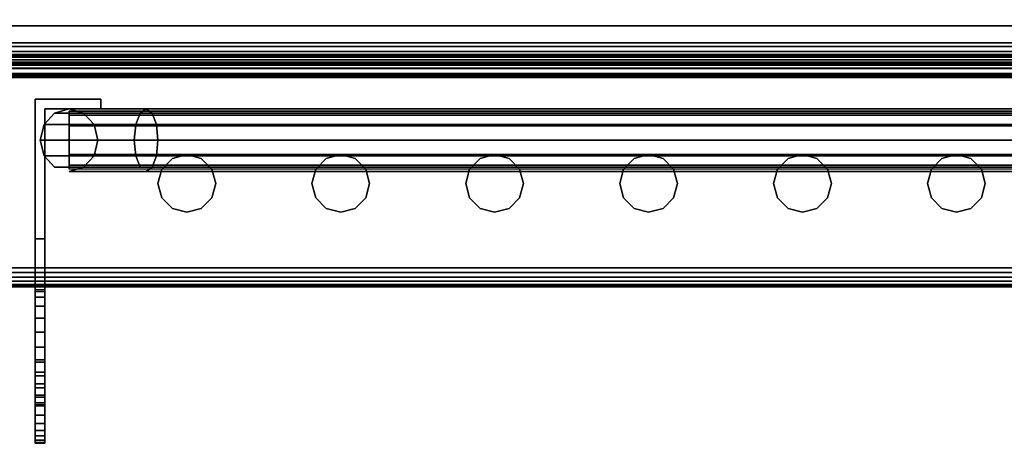
# Model space of a CAD drawing. Units: inches. Extents: x -0.2 to 48, y -31 to 0.
# Drawn here: x 24 to 30.4, y -31 to -28.3 of the extents above; entities that cross this region are included whole.
import ezdxf

# ---------------------------------------------------------------- set-up
doc = ezdxf.new("R2010")
doc.units = ezdxf.units.IN
doc.header["$MEASUREMENT"] = 0
for name, color, linetype in [('A-FURN-3-STORAGE-LOWER-STEEL-DOOR-GRILL', 254, 'Continuous'), ('A-FURN-3-STORAGE-LOWER-STEEL-HASP-LOCK', 254, 'Continuous'), ('A-FURN-3-STORAGE-LOWER-WOOD-SHELF-ABS-WRAP', 250, 'Continuous'), ('A-FURN-3-STORAGE-LOWER-WOOD-SHELF-CORE-SURFACE-HORIZONTAL', 255, 'Continuous'), ('A-FURN-3-STORAGE-LOWER-WOOD-TOP-EDGE-HORIZONTAL', 255, 'Continuous'), ('A-FURN-3-STORAGE-LOWER-WOOD-TOP-SURFACE-HORIZONTAL', 255, 'Continuous')]:
    doc.layers.add(name, color=color, linetype=linetype)

msp = doc.modelspace()

# ---------------------------------------------------------------- linework, layer by layer
at = {"layer": 'A-FURN-3-STORAGE-LOWER-STEEL-DOOR-GRILL'}
for points, invisible_edges in [([(25.0853, -29.1404, 3.7187), (25.179, -29.1655, 3.7187), (24.8978, -29.3279, 3.7187), (24.9229, -29.2342, 3.7187)], 10), ([(25.179, -29.1655, 3.7187), (25.2477, -29.2342, 3.7187), (24.9229, -29.4217, 3.7187), (24.8978, -29.3279, 3.7187)], 10), ([(24.9915, -29.1655, 3.7187), (25.0853, -29.1404, 3.7187), (24.9229, -29.2342, 3.7187), (24.9915, -29.1655, 3.7187)], 2), ([(24.9915, -29.1655, 82.7187), (24.9229, -29.2342, 82.7187), (25.2477, -29.4217, 82.7187), (25.2728, -29.3279, 82.7187)], 10), ([(25.0853, -29.1404, 82.7187), (24.9915, -29.1655, 82.7187), (25.2728, -29.3279, 82.7187), (25.2477, -29.2342, 82.7187)], 10), ([(25.179, -29.1655, 82.7187), (25.0853, -29.1404, 82.7187), (25.2477, -29.2342, 82.7187), (25.179, -29.1655, 82.7187)], 2), ([(26.0853, -29.1404, 3.7187), (26.179, -29.1655, 3.7187), (25.8978, -29.3279, 3.7187), (25.9229, -29.2342, 3.7187)], 10), ([(26.179, -29.1655, 3.7187), (26.2477, -29.2342, 3.7187), (25.9229, -29.4217, 3.7187), (25.8978, -29.3279, 3.7187)], 10), ([(25.9915, -29.1655, 3.7187), (26.0853, -29.1404, 3.7187), (25.9229, -29.2342, 3.7187), (25.9915, -29.1655, 3.7187)], 2), ([(25.9915, -29.1655, 82.7187), (25.9229, -29.2342, 82.7187), (26.2477, -29.4217, 82.7187), (26.2728, -29.3279, 82.7187)], 10), ([(26.0853, -29.1404, 82.7187), (25.9915, -29.1655, 82.7187), (26.2728, -29.3279, 82.7187), (26.2477, -29.2342, 82.7187)], 10), ([(26.179, -29.1655, 82.7187), (26.0853, -29.1404, 82.7187), (26.2477, -29.2342, 82.7187), (26.179, -29.1655, 82.7187)], 2), ([(27.0853, -29.1404, 3.7187), (27.179, -29.1655, 3.7187), (26.8978, -29.3279, 3.7187), (26.9229, -29.2342, 3.7187)], 10), ([(27.179, -29.1655, 3.7187), (27.2477, -29.2342, 3.7187), (26.9229, -29.4217, 3.7187), (26.8978, -29.3279, 3.7187)], 10), ([(26.9915, -29.1655, 3.7187), (27.0853, -29.1404, 3.7187), (26.9229, -29.2342, 3.7187), (26.9915, -29.1655, 3.7187)], 2), ([(26.9915, -29.1655, 82.7187), (26.9229, -29.2342, 82.7187), (27.2477, -29.4217, 82.7187), (27.2728, -29.3279, 82.7187)], 10), ([(27.0853, -29.1404, 82.7187), (26.9915, -29.1655, 82.7187), (27.2728, -29.3279, 82.7187), (27.2477, -29.2342, 82.7187)], 10), ([(27.179, -29.1655, 82.7187), (27.0853, -29.1404, 82.7187), (27.2477, -29.2342, 82.7187), (27.179, -29.1655, 82.7187)], 2), ([(28.0853, -29.1404, 3.7187), (28.179, -29.1655, 3.7187), (27.8978, -29.3279, 3.7187), (27.9229, -29.2342, 3.7187)], 10), ([(28.179, -29.1655, 3.7187), (28.2477, -29.2342, 3.7187), (27.9229, -29.4217, 3.7187), (27.8978, -29.3279, 3.7187)], 10), ([(27.9915, -29.1655, 3.7187), (28.0853, -29.1404, 3.7187), (27.9229, -29.2342, 3.7187), (27.9915, -29.1655, 3.7187)], 2), ([(27.9915, -29.1655, 82.7187), (27.9229, -29.2342, 82.7187), (28.2477, -29.4217, 82.7187), (28.2728, -29.3279, 82.7187)], 10), ([(28.0853, -29.1404, 82.7187), (27.9915, -29.1655, 82.7187), (28.2728, -29.3279, 82.7187), (28.2477, -29.2342, 82.7187)], 10), ([(28.179, -29.1655, 82.7187), (28.0853, -29.1404, 82.7187), (28.2477, -29.2342, 82.7187), (28.179, -29.1655, 82.7187)], 2), ([(29.0853, -29.1404, 3.7187), (29.179, -29.1655, 3.7187), (28.8978, -29.3279, 3.7187), (28.9229, -29.2342, 3.7187)], 10), ([(29.179, -29.1655, 3.7187), (29.2477, -29.2342, 3.7187), (28.9229, -29.4217, 3.7187), (28.8978, -29.3279, 3.7187)], 10), ([(28.9915, -29.1655, 3.7187), (29.0853, -29.1404, 3.7187), (28.9229, -29.2342, 3.7187), (28.9915, -29.1655, 3.7187)], 2), ([(28.9915, -29.1655, 82.7187), (28.9229, -29.2342, 82.7187), (29.2477, -29.4217, 82.7187), (29.2728, -29.3279, 82.7187)], 10), ([(29.0853, -29.1404, 82.7187), (28.9915, -29.1655, 82.7187), (29.2728, -29.3279, 82.7187), (29.2477, -29.2342, 82.7187)], 10), ([(29.179, -29.1655, 82.7187), (29.0853, -29.1404, 82.7187), (29.2477, -29.2342, 82.7187), (29.179, -29.1655, 82.7187)], 2), ([(30.0853, -29.1404, 3.7187), (30.179, -29.1655, 3.7187), (29.8978, -29.3279, 3.7187), (29.9229, -29.2342, 3.7187)], 10), ([(30.179, -29.1655, 3.7187), (30.2477, -29.2342, 3.7187), (29.9229, -29.4217, 3.7187), (29.8978, -29.3279, 3.7187)], 10), ([(29.9915, -29.1655, 3.7187), (30.0853, -29.1404, 3.7187), (29.9229, -29.2342, 3.7187), (29.9915, -29.1655, 3.7187)], 2), ([(29.9915, -29.1655, 82.7187), (29.9229, -29.2342, 82.7187), (30.2477, -29.4217, 82.7187), (30.2728, -29.3279, 82.7187)], 10), ([(30.0853, -29.1404, 82.7187), (29.9915, -29.1655, 82.7187), (30.2728, -29.3279, 82.7187), (30.2477, -29.2342, 82.7187)], 10), ([(30.179, -29.1655, 82.7187), (30.0853, -29.1404, 82.7187), (30.2477, -29.2342, 82.7187), (30.179, -29.1655, 82.7187)], 2), ([(24.9229, -29.2342, 82.7187), (24.8978, -29.3279, 82.7187), (25.179, -29.4903, 82.7187), (25.2477, -29.4217, 82.7187)], 10), ([(25.2477, -29.2342, 3.7187), (25.2728, -29.3279, 3.7187), (24.9915, -29.4903, 3.7187), (24.9229, -29.4217, 3.7187)], 10), ([(25.9229, -29.2342, 82.7187), (25.8978, -29.3279, 82.7187), (26.179, -29.4903, 82.7187), (26.2477, -29.4217, 82.7187)], 10), ([(26.2477, -29.2342, 3.7187), (26.2728, -29.3279, 3.7187), (25.9915, -29.4903, 3.7187), (25.9229, -29.4217, 3.7187)], 10), ([(26.9229, -29.2342, 82.7187), (26.8978, -29.3279, 82.7187), (27.179, -29.4903, 82.7187), (27.2477, -29.4217, 82.7187)], 10), ([(27.2477, -29.2342, 3.7187), (27.2728, -29.3279, 3.7187), (26.9915, -29.4903, 3.7187), (26.9229, -29.4217, 3.7187)], 10), ([(27.9229, -29.2342, 82.7187), (27.8978, -29.3279, 82.7187), (28.179, -29.4903, 82.7187), (28.2477, -29.4217, 82.7187)], 10), ([(28.2477, -29.2342, 3.7187), (28.2728, -29.3279, 3.7187), (27.9915, -29.4903, 3.7187), (27.9229, -29.4217, 3.7187)], 10), ([(28.9229, -29.2342, 82.7187), (28.8978, -29.3279, 82.7187), (29.179, -29.4903, 82.7187), (29.2477, -29.4217, 82.7187)], 10), ([(29.2477, -29.2342, 3.7187), (29.2728, -29.3279, 3.7187), (28.9915, -29.4903, 3.7187), (28.9229, -29.4217, 3.7187)], 10), ([(29.9229, -29.2342, 82.7187), (29.8978, -29.3279, 82.7187), (30.179, -29.4903, 82.7187), (30.2477, -29.4217, 82.7187)], 10), ([(30.2477, -29.2342, 3.7187), (30.2728, -29.3279, 3.7187), (29.9915, -29.4903, 3.7187), (29.9229, -29.4217, 3.7187)], 10), ([(24.8978, -29.3279, 82.7187), (24.9229, -29.4217, 82.7187), (25.0853, -29.5154, 82.7187), (25.179, -29.4903, 82.7187)], 10), ([(25.2728, -29.3279, 3.7187), (25.2477, -29.4217, 3.7187), (25.0853, -29.5154, 3.7187), (24.9915, -29.4903, 3.7187)], 10), ([(25.8978, -29.3279, 82.7187), (25.9229, -29.4217, 82.7187), (26.0853, -29.5154, 82.7187), (26.179, -29.4903, 82.7187)], 10), ([(26.2728, -29.3279, 3.7187), (26.2477, -29.4217, 3.7187), (26.0853, -29.5154, 3.7187), (25.9915, -29.4903, 3.7187)], 10), ([(26.8978, -29.3279, 82.7187), (26.9229, -29.4217, 82.7187), (27.0853, -29.5154, 82.7187), (27.179, -29.4903, 82.7187)], 10), ([(27.2728, -29.3279, 3.7187), (27.2477, -29.4217, 3.7187), (27.0853, -29.5154, 3.7187), (26.9915, -29.4903, 3.7187)], 10), ([(27.8978, -29.3279, 82.7187), (27.9229, -29.4217, 82.7187), (28.0853, -29.5154, 82.7187), (28.179, -29.4903, 82.7187)], 10), ([(28.2728, -29.3279, 3.7187), (28.2477, -29.4217, 3.7187), (28.0853, -29.5154, 3.7187), (27.9915, -29.4903, 3.7187)], 10), ([(28.8978, -29.3279, 82.7187), (28.9229, -29.4217, 82.7187), (29.0853, -29.5154, 82.7187), (29.179, -29.4903, 82.7187)], 10), ([(29.2728, -29.3279, 3.7187), (29.2477, -29.4217, 3.7187), (29.0853, -29.5154, 3.7187), (28.9915, -29.4903, 3.7187)], 10), ([(29.8978, -29.3279, 82.7187), (29.9229, -29.4217, 82.7187), (30.0853, -29.5154, 82.7187), (30.179, -29.4903, 82.7187)], 10), ([(30.2728, -29.3279, 3.7187), (30.2477, -29.4217, 3.7187), (30.0853, -29.5154, 3.7187), (29.9915, -29.4903, 3.7187)], 10), ([(24.9229, -29.4217, 82.7187), (24.9915, -29.4903, 82.7187), (25.0853, -29.5154, 82.7187), (24.9229, -29.4217, 82.7187)], 4), ([(25.2477, -29.4217, 3.7187), (25.179, -29.4903, 3.7187), (25.0853, -29.5154, 3.7187), (25.2477, -29.4217, 3.7187)], 4), ([(25.9229, -29.4217, 82.7187), (25.9915, -29.4903, 82.7187), (26.0853, -29.5154, 82.7187), (25.9229, -29.4217, 82.7187)], 4), ([(26.2477, -29.4217, 3.7187), (26.179, -29.4903, 3.7187), (26.0853, -29.5154, 3.7187), (26.2477, -29.4217, 3.7187)], 4), ([(26.9229, -29.4217, 82.7187), (26.9915, -29.4903, 82.7187), (27.0853, -29.5154, 82.7187), (26.9229, -29.4217, 82.7187)], 4), ([(27.2477, -29.4217, 3.7187), (27.179, -29.4903, 3.7187), (27.0853, -29.5154, 3.7187), (27.2477, -29.4217, 3.7187)], 4), ([(27.9229, -29.4217, 82.7187), (27.9915, -29.4903, 82.7187), (28.0853, -29.5154, 82.7187), (27.9229, -29.4217, 82.7187)], 4), ([(28.2477, -29.4217, 3.7187), (28.179, -29.4903, 3.7187), (28.0853, -29.5154, 3.7187), (28.2477, -29.4217, 3.7187)], 4), ([(28.9229, -29.4217, 82.7187), (28.9915, -29.4903, 82.7187), (29.0853, -29.5154, 82.7187), (28.9229, -29.4217, 82.7187)], 4), ([(29.2477, -29.4217, 3.7187), (29.179, -29.4903, 3.7187), (29.0853, -29.5154, 3.7187), (29.2477, -29.4217, 3.7187)], 4), ([(29.9229, -29.4217, 82.7187), (29.9915, -29.4903, 82.7187), (30.0853, -29.5154, 82.7187), (29.9229, -29.4217, 82.7187)], 4), ([(30.2477, -29.4217, 3.7187), (30.179, -29.4903, 3.7187), (30.0853, -29.5154, 3.7187), (30.2477, -29.4217, 3.7187)], 4)]:
    msp.add_3dface(points, dxfattribs=dict(at, invisible_edges=invisible_edges))
at = {"layer": 'A-FURN-3-STORAGE-LOWER-STEEL-HASP-LOCK'}
for points in [[(24.0996, -28.7813, 44.5561), (24.5265, -28.7813, 44.5561), (24.5265, -28.7813, 41.8061), (24.0996, -28.7813, 41.8061)], [(24.5265, -28.8438, 41.8061), (24.5265, -28.7813, 41.8061), (24.5265, -28.7813, 44.5561), (24.5265, -28.8438, 44.5561)], [(24.1621, -28.8438, 41.8061), (24.5265, -28.8438, 41.8061), (24.5265, -28.8438, 44.5561), (24.1621, -28.8438, 44.5561)], [(24.1621, -29.6879, 42.5561), (24.0996, -29.6879, 42.5561), (24.0996, -29.6879, 41.8061), (24.1621, -29.6879, 41.8061)], [(24.1621, -30.3911, 42.5561), (24.0996, -30.3911, 42.5561), (24.0996, -29.6879, 42.5561), (24.1621, -29.6879, 42.5561)], [(24.0996, -30.3911, 43.8061), (24.1621, -30.3911, 43.8061), (24.1621, -29.6879, 43.8061), (24.0996, -29.6879, 43.8061)], [(24.0996, -29.6879, 43.8061), (24.1621, -29.6879, 43.8061), (24.1621, -29.6879, 44.5561), (24.0996, -29.6879, 44.5561)]]:
    msp.add_3dface(points, dxfattribs=at)
for points, invisible_edges in [([(24.5265, -28.7813, 41.8061), (24.5265, -28.8438, 41.8061), (24.1621, -28.8438, 41.8061), (24.0996, -28.7813, 41.8061)], 4), ([(24.1621, -29.6879, 41.8061), (24.0996, -29.6879, 41.8061), (24.0996, -28.7813, 41.8061), (24.1621, -28.8438, 41.8061)], 4), ([(24.1621, -28.8438, 44.5561), (24.5265, -28.8438, 44.5561), (24.5265, -28.7813, 44.5561), (24.0996, -28.7813, 44.5561)], 8), ([(24.0996, -29.6879, 44.5561), (24.1621, -29.6879, 44.5561), (24.1621, -28.8438, 44.5561), (24.0996, -28.7813, 44.5561)], 4), ([(24.0996, -29.6879, 44.5561), (24.0996, -28.7813, 44.5561), (24.0996, -28.7813, 41.8061), (24.0996, -29.6879, 42.5561)], 12), ([(24.0996, -28.7813, 41.8061), (24.0996, -29.6879, 41.8061), (24.0996, -29.6879, 42.5561), (24.0996, -28.7813, 41.8061)], 4), ([(24.1621, -29.6879, 41.8061), (24.1621, -28.8438, 41.8061), (24.1621, -28.8438, 44.5561), (24.1621, -29.6879, 43.8061)], 12), ([(24.1621, -28.8438, 44.5561), (24.1621, -29.6879, 44.5561), (24.1621, -29.6879, 43.8061), (24.1621, -28.8438, 44.5561)], 4), ([(24.0996, -29.6879, 42.5561), (24.0996, -30.0161, 43.1811), (24.0996, -29.6879, 43.8061), (24.0996, -29.6879, 42.5561)], 7), ([(24.0996, -30.3911, 42.5561), (24.0996, -30.294, 42.8189), (24.0996, -30.2036, 42.8564), (24.0996, -29.6879, 42.5561)], 5), ([(24.0996, -30.2036, 43.5059), (24.0996, -30.294, 43.5434), (24.0996, -30.3911, 43.8061), (24.0996, -29.6879, 43.8061)], 10), ([(24.0996, -29.6879, 42.5561), (24.0996, -30.0663, 42.9936), (24.0996, -30.0288, 43.0841), (24.0996, -30.0161, 43.1811)], 9), ([(24.0996, -29.6879, 42.5561), (24.0996, -30.2036, 42.8564), (24.0996, -30.1259, 42.916), (24.0996, -30.0663, 42.9936)], 9), ([(24.0996, -30.0288, 43.2782), (24.0996, -30.0663, 43.3686), (24.0996, -29.6879, 43.8061), (24.0996, -30.0161, 43.1811)], 6), ([(24.0996, -29.6879, 43.8061), (24.0996, -30.0663, 43.3686), (24.0996, -30.1259, 43.4463), (24.0996, -30.2036, 43.5059)], 9), ([(24.1621, -29.6879, 43.8061), (24.1621, -30.0161, 43.1811), (24.1621, -29.6879, 42.5561), (24.1621, -29.6879, 43.8061)], 7), ([(24.1621, -30.3911, 43.8061), (24.1621, -30.294, 43.5434), (24.1621, -30.2036, 43.5059), (24.1621, -29.6879, 43.8061)], 5), ([(24.1621, -30.2036, 42.8564), (24.1621, -30.294, 42.8189), (24.1621, -30.3911, 42.5561), (24.1621, -29.6879, 42.5561)], 10), ([(24.1621, -29.6879, 43.8061), (24.1621, -30.0663, 43.3686), (24.1621, -30.0288, 43.2782), (24.1621, -30.0161, 43.1811)], 9), ([(24.1621, -29.6879, 43.8061), (24.1621, -30.2036, 43.5059), (24.1621, -30.1259, 43.4463), (24.1621, -30.0663, 43.3686)], 9), ([(24.1621, -30.0288, 43.0841), (24.1621, -30.0663, 42.9936), (24.1621, -29.6879, 42.5561), (24.1621, -30.0161, 43.1811)], 6), ([(24.1621, -29.6879, 42.5561), (24.1621, -30.0663, 42.9936), (24.1621, -30.1259, 42.916), (24.1621, -30.2036, 42.8564)], 9), ([(24.0996, -30.8329, 43.623), (24.0996, -30.7714, 43.6769), (24.0996, -30.294, 43.5434), (24.0996, -30.3911, 43.5561)], 10), ([(24.0996, -30.294, 42.8189), (24.0996, -30.7714, 42.6854), (24.0996, -30.8329, 42.7393), (24.0996, -30.3911, 42.8061)], 5), ([(24.0996, -30.6302, 42.6038), (24.0996, -30.7035, 42.6399), (24.0996, -30.7714, 42.6854), (24.0996, -30.294, 42.8189)], 12), ([(24.0996, -30.4726, 42.5615), (24.0996, -30.5528, 42.5775), (24.0996, -30.6302, 42.6038), (24.0996, -30.294, 42.8189)], 12), ([(24.0996, -30.294, 42.8189), (24.0996, -30.3911, 42.5561), (24.0996, -30.4726, 42.5615), (24.0996, -30.294, 42.8189)], 5), ([(24.0996, -30.5528, 43.7848), (24.0996, -30.4726, 43.8008), (24.0996, -30.3911, 43.8061), (24.0996, -30.294, 43.5434)], 12), ([(24.0996, -30.7035, 43.7223), (24.0996, -30.6302, 43.7585), (24.0996, -30.5528, 43.7848), (24.0996, -30.294, 43.5434)], 12), ([(24.0996, -30.294, 43.5434), (24.0996, -30.7714, 43.6769), (24.0996, -30.7035, 43.7223), (24.0996, -30.294, 43.5434)], 5), ([(24.1621, -30.8329, 42.7393), (24.1621, -30.7714, 42.6854), (24.1621, -30.294, 42.8189), (24.1621, -30.3911, 42.8061)], 10), ([(24.1621, -30.294, 43.5434), (24.1621, -30.7714, 43.6769), (24.1621, -30.8329, 43.623), (24.1621, -30.3911, 43.5561)], 5), ([(24.1621, -30.6302, 43.7585), (24.1621, -30.7035, 43.7223), (24.1621, -30.7714, 43.6769), (24.1621, -30.294, 43.5434)], 12), ([(24.1621, -30.4726, 43.8008), (24.1621, -30.5528, 43.7848), (24.1621, -30.6302, 43.7585), (24.1621, -30.294, 43.5434)], 12), ([(24.1621, -30.294, 43.5434), (24.1621, -30.3911, 43.8061), (24.1621, -30.4726, 43.8008), (24.1621, -30.294, 43.5434)], 5), ([(24.1621, -30.5528, 42.5775), (24.1621, -30.4726, 42.5615), (24.1621, -30.3911, 42.5561), (24.1621, -30.294, 42.8189)], 12), ([(24.1621, -30.7035, 42.6399), (24.1621, -30.6302, 42.6038), (24.1621, -30.5528, 42.5775), (24.1621, -30.294, 42.8189)], 12), ([(24.1621, -30.294, 42.8189), (24.1621, -30.7714, 42.6854), (24.1621, -30.7035, 42.6399), (24.1621, -30.294, 42.8189)], 5), ([(24.0996, -30.3911, 43.5561), (24.0996, -30.4881, 43.5434), (24.0996, -30.8868, 43.5615), (24.0996, -30.8329, 43.623)], 10), ([(24.0996, -30.3911, 42.8061), (24.0996, -30.8329, 42.7393), (24.0996, -30.8868, 42.8007), (24.0996, -30.4881, 42.8189)], 5), ([(24.1621, -30.3911, 42.8061), (24.1621, -30.4881, 42.8189), (24.1621, -30.8868, 42.8007), (24.1621, -30.8329, 42.7393)], 10), ([(24.1621, -30.3911, 43.5561), (24.1621, -30.8329, 43.623), (24.1621, -30.8868, 43.5615), (24.1621, -30.4881, 43.5434)], 5), ([(24.0996, -30.4881, 42.8189), (24.0996, -30.8868, 42.8007), (24.0996, -30.9322, 42.8687), (24.0996, -30.5786, 42.8564)], 5), ([(24.0996, -30.9322, 43.4936), (24.0996, -30.8868, 43.5615), (24.0996, -30.4881, 43.5434), (24.0996, -30.5786, 43.5059)], 10), ([(24.1621, -30.4881, 43.5434), (24.1621, -30.8868, 43.5615), (24.1621, -30.9322, 43.4936), (24.1621, -30.5786, 43.5059)], 5), ([(24.1621, -30.9322, 42.8687), (24.1621, -30.8868, 42.8007), (24.1621, -30.4881, 42.8189), (24.1621, -30.5786, 42.8564)], 10), ([(24.0996, -30.9683, 43.4203), (24.0996, -30.9322, 43.4936), (24.0996, -30.5786, 43.5059), (24.0996, -30.6562, 43.4463)], 10), ([(24.0996, -30.5786, 42.8564), (24.0996, -30.9322, 42.8687), (24.0996, -30.9683, 42.942), (24.0996, -30.6562, 42.916)], 5), ([(24.1621, -30.9683, 42.942), (24.1621, -30.9322, 42.8687), (24.1621, -30.5786, 42.8564), (24.1621, -30.6562, 42.916)], 10), ([(24.1621, -30.5786, 43.5059), (24.1621, -30.9322, 43.4936), (24.1621, -30.9683, 43.4203), (24.1621, -30.6562, 43.4463)], 5), ([(24.0996, -30.9946, 43.3429), (24.0996, -30.9683, 43.4203), (24.0996, -30.6562, 43.4463), (24.0996, -30.7158, 43.3686)], 10), ([(24.0996, -30.6562, 42.916), (24.0996, -30.9683, 42.942), (24.0996, -30.9946, 43.0194), (24.0996, -30.7158, 42.9936)], 5), ([(24.1621, -30.9946, 43.0194), (24.1621, -30.9683, 42.942), (24.1621, -30.6562, 42.916), (24.1621, -30.7158, 42.9936)], 10), ([(24.1621, -30.6562, 43.4463), (24.1621, -30.9683, 43.4203), (24.1621, -30.9946, 43.3429), (24.1621, -30.7158, 43.3686)], 5), ([(24.0996, -30.7158, 42.9936), (24.0996, -30.9946, 43.0194), (24.0996, -31.0105, 43.0996), (24.0996, -30.7533, 43.0841)], 5), ([(24.0996, -31.0105, 43.2627), (24.0996, -30.9946, 43.3429), (24.0996, -30.7158, 43.3686), (24.0996, -30.7533, 43.2782)], 10), ([(24.0996, -31.0159, 43.1811), (24.0996, -31.0105, 43.2627), (24.0996, -30.7533, 43.2782), (24.0996, -30.7661, 43.1811)], 10), ([(24.0996, -31.0105, 43.0996), (24.0996, -31.0159, 43.1811), (24.0996, -30.7661, 43.1811), (24.0996, -30.7533, 43.0841)], 10), ([(24.1621, -30.7158, 43.3686), (24.1621, -30.9946, 43.3429), (24.1621, -31.0105, 43.2627), (24.1621, -30.7533, 43.2782)], 5), ([(24.1621, -31.0105, 43.0996), (24.1621, -30.9946, 43.0194), (24.1621, -30.7158, 42.9936), (24.1621, -30.7533, 43.0841)], 10), ([(24.1621, -31.0159, 43.1811), (24.1621, -31.0105, 43.0996), (24.1621, -30.7533, 43.0841), (24.1621, -30.7661, 43.1811)], 10), ([(24.1621, -31.0105, 43.2627), (24.1621, -31.0159, 43.1811), (24.1621, -30.7661, 43.1811), (24.1621, -30.7533, 43.2782)], 10)]:
    msp.add_3dface(points, dxfattribs=dict(at, invisible_edges=invisible_edges))
at = {"layer": 'A-FURN-3-STORAGE-LOWER-WOOD-SHELF-ABS-WRAP'}
for points in [[(0.75, -28.4375, 3.5468), (0.75, -28.4375, 3.625), (47.25, -28.4375, 3.625), (47.25, -28.4375, 3.5468)], [(0.75, -28.4375, 29.8419), (0.75, -28.4375, 29.9201), (47.25, -28.4375, 29.9201), (47.25, -28.4375, 29.8419)], [(0.75, -28.4375, 55.8656), (0.75, -28.4375, 55.9438), (47.25, -28.4375, 55.9438), (47.25, -28.4375, 55.8656)], [(0.75, -28.6406, 3.75), (0.75, -28.6406, 3.999), (47.25, -28.6406, 3.999), (47.25, -28.6406, 3.75)], [(0.75, -28.6406, 30.0451), (0.75, -28.6406, 30.2941), (47.25, -28.6406, 30.2941), (47.25, -28.6406, 30.0451)], [(0.75, -28.6406, 56.0688), (0.75, -28.6406, 56.3178), (47.25, -28.6406, 56.3178), (47.25, -28.6406, 56.0688)]]:
    msp.add_3dface(points, dxfattribs=at)
at = {"layer": 'A-FURN-3-STORAGE-LOWER-WOOD-SHELF-CORE-SURFACE-HORIZONTAL'}
for points in [[(47.25, -0.875, 3.625), (47.25, -28.4375, 3.625), (0.75, -28.4375, 3.625), (0.75, -0.875, 3.625)], [(47.25, -0.875, 29.9201), (47.25, -28.4375, 29.9201), (0.75, -28.4375, 29.9201), (0.75, -0.875, 29.9201)], [(47.25, -0.875, 55.9438), (47.25, -28.4375, 55.9438), (0.75, -28.4375, 55.9438), (0.75, -0.875, 55.9438)]]:
    msp.add_3dface(points, dxfattribs=at)
at = {"layer": 'A-FURN-3-STORAGE-LOWER-WOOD-TOP-EDGE-HORIZONTAL'}
msp.add_3dface([(48, -30, 83.375), (48, -30, 83.875), (0, -30, 83.875), (0, -30, 83.375)], dxfattribs=at)
at = {"layer": 'A-FURN-3-STORAGE-LOWER-WOOD-TOP-SURFACE-HORIZONTAL'}
for points in [[(0.018, -0.125, 84), (0.018, -29.875, 84), (47.982, -29.875, 84), (47.982, -0.125, 84)], [(0.018, -29.875, 83.25), (0.018, -0.125, 83.25), (47.982, -0.125, 83.25), (47.982, -29.875, 83.25)]]:
    msp.add_3dface(points, dxfattribs=at)

# ---------------------------------------------------------------- meshes
at = {"layer": 'A-FURN-3-STORAGE-LOWER-STEEL-DOOR-GRILL'}
mesh = msp.add_polymesh((9, 12), dxfattribs=dict(at, n_close=True))
for k, corner in enumerate([(24.7815, -29.2226, 3.5686), (24.7531, -29.1483, 3.5), (24.7427, -29.0468, 3.4749), (24.7531, -28.9453, 3.5), (24.7815, -28.871, 3.5686), (24.8204, -28.8438, 3.6624), (24.8592, -28.871, 3.7561), (24.8876, -28.9453, 3.8247), (24.898, -29.0468, 3.8499), (24.8876, -29.1483, 3.8247), (24.8592, -29.2226, 3.7561), (24.8204, -29.2497, 3.6624), (46.2685, -29.2226, 3.5686), (46.2969, -29.1483, 3.5), (46.3073, -29.0468, 3.4749), (46.2969, -28.9453, 3.5), (46.2685, -28.871, 3.5686), (46.2297, -28.8438, 3.6624), (46.1908, -28.871, 3.7561), (46.1624, -28.9453, 3.8247), (46.152, -29.0468, 3.8499), (46.1624, -29.1483, 3.8247), (46.1908, -29.2226, 3.7561), (46.2297, -29.2497, 3.6624), (46.8128, -29.2226, 4.1235), (46.8814, -29.1483, 4.0951), (46.9066, -29.0468, 4.0847), (46.8814, -28.9453, 4.0951), (46.8128, -28.871, 4.1235), (46.7191, -28.8438, 4.1624), (46.6253, -28.871, 4.2012), (46.5567, -28.9453, 4.2296), (46.5316, -29.0468, 4.24), (46.5567, -29.1483, 4.2296), (46.6253, -29.2226, 4.2012), (46.7191, -29.2497, 4.1624), (46.8128, -29.2226, 82.1262), (46.8814, -29.1483, 82.1546), (46.9066, -29.0468, 82.165), (46.8814, -28.9453, 82.1546), (46.8128, -28.871, 82.1262), (46.7191, -28.8438, 82.0874), (46.6253, -28.871, 82.0485), (46.5567, -28.9453, 82.0201), (46.5316, -29.0468, 82.0097), (46.5567, -29.1483, 82.0201), (46.6253, -29.2226, 82.0485), (46.7191, -29.2497, 82.0874), (46.2685, -29.2226, 82.6811), (46.2969, -29.1483, 82.7497), (46.3073, -29.0468, 82.7749), (46.2969, -28.9453, 82.7497), (46.2685, -28.871, 82.6811), (46.2297, -28.8438, 82.5874), (46.1908, -28.871, 82.4936), (46.1624, -28.9453, 82.425), (46.152, -29.0468, 82.3999), (46.1624, -29.1483, 82.425), (46.1908, -29.2226, 82.4936), (46.2297, -29.2497, 82.5874), (24.7815, -29.2226, 82.6811), (24.7531, -29.1483, 82.7497), (24.7427, -29.0468, 82.7749), (24.7531, -28.9453, 82.7497), (24.7815, -28.871, 82.6811), (24.8204, -28.8438, 82.5874), (24.8592, -28.871, 82.4936), (24.8876, -28.9453, 82.425), (24.898, -29.0468, 82.3999), (24.8876, -29.1483, 82.425), (24.8592, -29.2226, 82.4936), (24.8204, -29.2497, 82.5874), (24.2266, -29.2226, 82.1262), (24.158, -29.1483, 82.1546), (24.1329, -29.0468, 82.165), (24.158, -28.9453, 82.1546), (24.2266, -28.871, 82.1262), (24.3204, -28.8438, 82.0874), (24.4141, -28.871, 82.0485), (24.4827, -28.9453, 82.0201), (24.5079, -29.0468, 82.0097), (24.4827, -29.1483, 82.0201), (24.4141, -29.2226, 82.0485), (24.3204, -29.2497, 82.0874), (24.2266, -29.2226, 4.1235), (24.158, -29.1483, 4.0951), (24.1329, -29.0468, 4.0847), (24.158, -28.9453, 4.0951), (24.2266, -28.871, 4.1235), (24.3204, -28.8438, 4.1624), (24.4141, -28.871, 4.2012), (24.4827, -28.9453, 4.2296), (24.5079, -29.0468, 4.24), (24.4827, -29.1483, 4.2296), (24.4141, -29.2226, 4.2012), (24.3204, -29.2497, 4.1624), (24.7815, -29.2226, 3.5686), (24.7531, -29.1483, 3.5), (24.7427, -29.0468, 3.4749), (24.7531, -28.9453, 3.5), (24.7815, -28.871, 3.5686), (24.8204, -28.8438, 3.6624), (24.8592, -28.871, 3.7561), (24.8876, -28.9453, 3.8247), (24.898, -29.0468, 3.8499), (24.8876, -29.1483, 3.8247), (24.8592, -29.2226, 3.7561), (24.8204, -29.2497, 3.6624)]):
    mesh.set_mesh_vertex(divmod(k, 12), corner)
mesh = msp.add_polymesh((2, 12), dxfattribs=dict(at, n_close=True))
for k, corner in enumerate([(24.3204, -29.2343, 66.9688), (24.3204, -29.2092, 67.0626), (24.3204, -29.1405, 67.1312), (24.3204, -29.0468, 67.1563), (24.3204, -28.953, 67.1312), (24.3204, -28.8844, 67.0626), (24.3204, -28.8593, 66.9688), (24.3204, -28.8844, 66.8751), (24.3204, -28.953, 66.8064), (24.3204, -29.0468, 66.7813), (24.3204, -29.1405, 66.8064), (24.3204, -29.2092, 66.8751), (46.7111, -29.2343, 66.9688), (46.7111, -29.2092, 67.0626), (46.7111, -29.1405, 67.1312), (46.7111, -29.0468, 67.1563), (46.7111, -28.953, 67.1312), (46.7111, -28.8844, 67.0626), (46.7111, -28.8593, 66.9688), (46.7111, -28.8844, 66.8751), (46.7111, -28.953, 66.8064), (46.7111, -29.0468, 66.7813), (46.7111, -29.1405, 66.8064), (46.7111, -29.2092, 66.8751)]):
    mesh.set_mesh_vertex(divmod(k, 12), corner)
mesh = msp.add_polymesh((2, 12), dxfattribs=dict(at, n_close=True))
for k, corner in enumerate([(24.3204, -29.2343, 50.9688), (24.3204, -29.2092, 51.0626), (24.3204, -29.1405, 51.1312), (24.3204, -29.0468, 51.1563), (24.3204, -28.953, 51.1312), (24.3204, -28.8844, 51.0626), (24.3204, -28.8593, 50.9688), (24.3204, -28.8844, 50.8751), (24.3204, -28.953, 50.8064), (24.3204, -29.0468, 50.7813), (24.3204, -29.1405, 50.8064), (24.3204, -29.2092, 50.8751), (46.7111, -29.2343, 50.9688), (46.7111, -29.2092, 51.0626), (46.7111, -29.1405, 51.1312), (46.7111, -29.0468, 51.1563), (46.7111, -28.953, 51.1312), (46.7111, -28.8844, 51.0626), (46.7111, -28.8593, 50.9688), (46.7111, -28.8844, 50.8751), (46.7111, -28.953, 50.8064), (46.7111, -29.0468, 50.7813), (46.7111, -29.1405, 50.8064), (46.7111, -29.2092, 50.8751)]):
    mesh.set_mesh_vertex(divmod(k, 12), corner)
mesh = msp.add_polymesh((2, 12), dxfattribs=dict(at, n_close=True))
for k, corner in enumerate([(24.3204, -29.2343, 34.9688), (24.3204, -29.2092, 35.0626), (24.3204, -29.1405, 35.1312), (24.3204, -29.0468, 35.1563), (24.3204, -28.953, 35.1312), (24.3204, -28.8844, 35.0626), (24.3204, -28.8593, 34.9688), (24.3204, -28.8844, 34.8751), (24.3204, -28.953, 34.8064), (24.3204, -29.0468, 34.7813), (24.3204, -29.1405, 34.8064), (24.3204, -29.2092, 34.8751), (46.7111, -29.2343, 34.9688), (46.7111, -29.2092, 35.0626), (46.7111, -29.1405, 35.1312), (46.7111, -29.0468, 35.1563), (46.7111, -28.953, 35.1312), (46.7111, -28.8844, 35.0626), (46.7111, -28.8593, 34.9688), (46.7111, -28.8844, 34.8751), (46.7111, -28.953, 34.8064), (46.7111, -29.0468, 34.7813), (46.7111, -29.1405, 34.8064), (46.7111, -29.2092, 34.8751)]):
    mesh.set_mesh_vertex(divmod(k, 12), corner)
mesh = msp.add_polymesh((2, 12), dxfattribs=dict(at, n_close=True))
for k, corner in enumerate([(24.3204, -29.2343, 18.9688), (24.3204, -29.2092, 19.0626), (24.3204, -29.1405, 19.1312), (24.3204, -29.0468, 19.1563), (24.3204, -28.953, 19.1312), (24.3204, -28.8844, 19.0626), (24.3204, -28.8593, 18.9688), (24.3204, -28.8844, 18.8751), (24.3204, -28.953, 18.8064), (24.3204, -29.0468, 18.7813), (24.3204, -29.1405, 18.8064), (24.3204, -29.2092, 18.8751), (46.7111, -29.2343, 18.9688), (46.7111, -29.2092, 19.0626), (46.7111, -29.1405, 19.1312), (46.7111, -29.0468, 19.1563), (46.7111, -28.953, 19.1312), (46.7111, -28.8844, 19.0626), (46.7111, -28.8593, 18.9688), (46.7111, -28.8844, 18.8751), (46.7111, -28.953, 18.8064), (46.7111, -29.0468, 18.7813), (46.7111, -29.1405, 18.8064), (46.7111, -29.2092, 18.8751)]):
    mesh.set_mesh_vertex(divmod(k, 12), corner)
mesh = msp.add_polymesh((2, 12), dxfattribs=dict(at, n_close=True))
for k, corner in enumerate([(25.0853, -29.5154, 3.7187), (24.9915, -29.4903, 3.7187), (24.9229, -29.4217, 3.7187), (24.8978, -29.3279, 3.7187), (24.9229, -29.2342, 3.7187), (24.9915, -29.1655, 3.7187), (25.0853, -29.1404, 3.7187), (25.179, -29.1655, 3.7187), (25.2477, -29.2342, 3.7187), (25.2728, -29.3279, 3.7187), (25.2477, -29.4217, 3.7187), (25.179, -29.4903, 3.7187), (25.0853, -29.5154, 82.7187), (24.9915, -29.4903, 82.7187), (24.9229, -29.4217, 82.7187), (24.8978, -29.3279, 82.7187), (24.9229, -29.2342, 82.7187), (24.9915, -29.1655, 82.7187), (25.0853, -29.1404, 82.7187), (25.179, -29.1655, 82.7187), (25.2477, -29.2342, 82.7187), (25.2728, -29.3279, 82.7187), (25.2477, -29.4217, 82.7187), (25.179, -29.4903, 82.7187)]):
    mesh.set_mesh_vertex(divmod(k, 12), corner)
mesh = msp.add_polymesh((2, 12), dxfattribs=dict(at, n_close=True))
for k, corner in enumerate([(26.0853, -29.5154, 3.7187), (25.9915, -29.4903, 3.7187), (25.9229, -29.4217, 3.7187), (25.8978, -29.3279, 3.7187), (25.9229, -29.2342, 3.7187), (25.9915, -29.1655, 3.7187), (26.0853, -29.1404, 3.7187), (26.179, -29.1655, 3.7187), (26.2477, -29.2342, 3.7187), (26.2728, -29.3279, 3.7187), (26.2477, -29.4217, 3.7187), (26.179, -29.4903, 3.7187), (26.0853, -29.5154, 82.7187), (25.9915, -29.4903, 82.7187), (25.9229, -29.4217, 82.7187), (25.8978, -29.3279, 82.7187), (25.9229, -29.2342, 82.7187), (25.9915, -29.1655, 82.7187), (26.0853, -29.1404, 82.7187), (26.179, -29.1655, 82.7187), (26.2477, -29.2342, 82.7187), (26.2728, -29.3279, 82.7187), (26.2477, -29.4217, 82.7187), (26.179, -29.4903, 82.7187)]):
    mesh.set_mesh_vertex(divmod(k, 12), corner)
mesh = msp.add_polymesh((2, 12), dxfattribs=dict(at, n_close=True))
for k, corner in enumerate([(27.0853, -29.5154, 3.7187), (26.9915, -29.4903, 3.7187), (26.9229, -29.4217, 3.7187), (26.8978, -29.3279, 3.7187), (26.9229, -29.2342, 3.7187), (26.9915, -29.1655, 3.7187), (27.0853, -29.1404, 3.7187), (27.179, -29.1655, 3.7187), (27.2477, -29.2342, 3.7187), (27.2728, -29.3279, 3.7187), (27.2477, -29.4217, 3.7187), (27.179, -29.4903, 3.7187), (27.0853, -29.5154, 82.7187), (26.9915, -29.4903, 82.7187), (26.9229, -29.4217, 82.7187), (26.8978, -29.3279, 82.7187), (26.9229, -29.2342, 82.7187), (26.9915, -29.1655, 82.7187), (27.0853, -29.1404, 82.7187), (27.179, -29.1655, 82.7187), (27.2477, -29.2342, 82.7187), (27.2728, -29.3279, 82.7187), (27.2477, -29.4217, 82.7187), (27.179, -29.4903, 82.7187)]):
    mesh.set_mesh_vertex(divmod(k, 12), corner)
mesh = msp.add_polymesh((2, 12), dxfattribs=dict(at, n_close=True))
for k, corner in enumerate([(28.0853, -29.5154, 3.7187), (27.9915, -29.4903, 3.7187), (27.9229, -29.4217, 3.7187), (27.8978, -29.3279, 3.7187), (27.9229, -29.2342, 3.7187), (27.9915, -29.1655, 3.7187), (28.0853, -29.1404, 3.7187), (28.179, -29.1655, 3.7187), (28.2477, -29.2342, 3.7187), (28.2728, -29.3279, 3.7187), (28.2477, -29.4217, 3.7187), (28.179, -29.4903, 3.7187), (28.0853, -29.5154, 82.7187), (27.9915, -29.4903, 82.7187), (27.9229, -29.4217, 82.7187), (27.8978, -29.3279, 82.7187), (27.9229, -29.2342, 82.7187), (27.9915, -29.1655, 82.7187), (28.0853, -29.1404, 82.7187), (28.179, -29.1655, 82.7187), (28.2477, -29.2342, 82.7187), (28.2728, -29.3279, 82.7187), (28.2477, -29.4217, 82.7187), (28.179, -29.4903, 82.7187)]):
    mesh.set_mesh_vertex(divmod(k, 12), corner)
mesh = msp.add_polymesh((2, 12), dxfattribs=dict(at, n_close=True))
for k, corner in enumerate([(29.0853, -29.5154, 3.7187), (28.9915, -29.4903, 3.7187), (28.9229, -29.4217, 3.7187), (28.8978, -29.3279, 3.7187), (28.9229, -29.2342, 3.7187), (28.9915, -29.1655, 3.7187), (29.0853, -29.1404, 3.7187), (29.179, -29.1655, 3.7187), (29.2477, -29.2342, 3.7187), (29.2728, -29.3279, 3.7187), (29.2477, -29.4217, 3.7187), (29.179, -29.4903, 3.7187), (29.0853, -29.5154, 82.7187), (28.9915, -29.4903, 82.7187), (28.9229, -29.4217, 82.7187), (28.8978, -29.3279, 82.7187), (28.9229, -29.2342, 82.7187), (28.9915, -29.1655, 82.7187), (29.0853, -29.1404, 82.7187), (29.179, -29.1655, 82.7187), (29.2477, -29.2342, 82.7187), (29.2728, -29.3279, 82.7187), (29.2477, -29.4217, 82.7187), (29.179, -29.4903, 82.7187)]):
    mesh.set_mesh_vertex(divmod(k, 12), corner)
mesh = msp.add_polymesh((2, 12), dxfattribs=dict(at, n_close=True))
for k, corner in enumerate([(30.0853, -29.5154, 3.7187), (29.9915, -29.4903, 3.7187), (29.9229, -29.4217, 3.7187), (29.8978, -29.3279, 3.7187), (29.9229, -29.2342, 3.7187), (29.9915, -29.1655, 3.7187), (30.0853, -29.1404, 3.7187), (30.179, -29.1655, 3.7187), (30.2477, -29.2342, 3.7187), (30.2728, -29.3279, 3.7187), (30.2477, -29.4217, 3.7187), (30.179, -29.4903, 3.7187), (30.0853, -29.5154, 82.7187), (29.9915, -29.4903, 82.7187), (29.9229, -29.4217, 82.7187), (29.8978, -29.3279, 82.7187), (29.9229, -29.2342, 82.7187), (29.9915, -29.1655, 82.7187), (30.0853, -29.1404, 82.7187), (30.179, -29.1655, 82.7187), (30.2477, -29.2342, 82.7187), (30.2728, -29.3279, 82.7187), (30.2477, -29.4217, 82.7187), (30.179, -29.4903, 82.7187)]):
    mesh.set_mesh_vertex(divmod(k, 12), corner)
at = {"layer": 'A-FURN-3-STORAGE-LOWER-STEEL-HASP-LOCK'}
mesh = msp.add_polymesh((2, 24), dxfattribs=dict(at, n_close=True))
for k, corner in enumerate([(24.0996, -30.0288, 43.0841), (24.0996, -30.0663, 42.9936), (24.0996, -30.1259, 42.916), (24.0996, -30.2036, 42.8564), (24.0996, -30.294, 42.8189), (24.0996, -30.3911, 42.8061), (24.0996, -30.4881, 42.8189), (24.0996, -30.5786, 42.8564), (24.0996, -30.6562, 42.916), (24.0996, -30.7158, 42.9936), (24.0996, -30.7533, 43.0841), (24.0996, -30.7661, 43.1811), (24.0996, -30.7533, 43.2782), (24.0996, -30.7158, 43.3686), (24.0996, -30.6562, 43.4463), (24.0996, -30.5786, 43.5059), (24.0996, -30.4881, 43.5434), (24.0996, -30.3911, 43.5561), (24.0996, -30.294, 43.5434), (24.0996, -30.2036, 43.5059), (24.0996, -30.1259, 43.4463), (24.0996, -30.0663, 43.3686), (24.0996, -30.0288, 43.2782), (24.0996, -30.0161, 43.1811), (24.1621, -30.0288, 43.0841), (24.1621, -30.0663, 42.9936), (24.1621, -30.1259, 42.916), (24.1621, -30.2036, 42.8564), (24.1621, -30.294, 42.8189), (24.1621, -30.3911, 42.8061), (24.1621, -30.4881, 42.8189), (24.1621, -30.5786, 42.8564), (24.1621, -30.6562, 42.916), (24.1621, -30.7158, 42.9936), (24.1621, -30.7533, 43.0841), (24.1621, -30.7661, 43.1811), (24.1621, -30.7533, 43.2782), (24.1621, -30.7158, 43.3686), (24.1621, -30.6562, 43.4463), (24.1621, -30.5786, 43.5059), (24.1621, -30.4881, 43.5434), (24.1621, -30.3911, 43.5561), (24.1621, -30.294, 43.5434), (24.1621, -30.2036, 43.5059), (24.1621, -30.1259, 43.4463), (24.1621, -30.0663, 43.3686), (24.1621, -30.0288, 43.2782), (24.1621, -30.0161, 43.1811)]):
    mesh.set_mesh_vertex(divmod(k, 24), corner)
mesh = msp.add_polymesh((2, 25), dxfattribs=at)
for k, corner in enumerate([(24.0996, -30.3911, 43.8061), (24.0996, -30.4726, 43.8008), (24.0996, -30.5528, 43.7848), (24.0996, -30.6302, 43.7585), (24.0996, -30.7035, 43.7223), (24.0996, -30.7714, 43.6769), (24.0996, -30.8329, 43.623), (24.0996, -30.8868, 43.5615), (24.0996, -30.9322, 43.4936), (24.0996, -30.9683, 43.4203), (24.0996, -30.9946, 43.3429), (24.0996, -31.0105, 43.2627), (24.0996, -31.0159, 43.1811), (24.0996, -31.0105, 43.0996), (24.0996, -30.9946, 43.0194), (24.0996, -30.9683, 42.942), (24.0996, -30.9322, 42.8687), (24.0996, -30.8868, 42.8007), (24.0996, -30.8329, 42.7393), (24.0996, -30.7714, 42.6854), (24.0996, -30.7035, 42.6399), (24.0996, -30.6302, 42.6038), (24.0996, -30.5528, 42.5775), (24.0996, -30.4726, 42.5615), (24.0996, -30.3911, 42.5561), (24.1621, -30.3911, 43.8061), (24.1621, -30.4726, 43.8008), (24.1621, -30.5528, 43.7848), (24.1621, -30.6302, 43.7585), (24.1621, -30.7035, 43.7223), (24.1621, -30.7714, 43.6769), (24.1621, -30.8329, 43.623), (24.1621, -30.8868, 43.5615), (24.1621, -30.9322, 43.4936), (24.1621, -30.9683, 43.4203), (24.1621, -30.9946, 43.3429), (24.1621, -31.0105, 43.2627), (24.1621, -31.0159, 43.1811), (24.1621, -31.0105, 43.0996), (24.1621, -30.9946, 43.0194), (24.1621, -30.9683, 42.942), (24.1621, -30.9322, 42.8687), (24.1621, -30.8868, 42.8007), (24.1621, -30.8329, 42.7393), (24.1621, -30.7714, 42.6854), (24.1621, -30.7035, 42.6399), (24.1621, -30.6302, 42.6038), (24.1621, -30.5528, 42.5775), (24.1621, -30.4726, 42.5615), (24.1621, -30.3911, 42.5561)]):
    mesh.set_mesh_vertex(divmod(k, 25), corner)
at = {"layer": 'A-FURN-3-STORAGE-LOWER-WOOD-SHELF-ABS-WRAP'}
mesh = msp.add_polymesh((2, 7), dxfattribs=at)
for k, corner in enumerate([(47.25, -28.6406, 3.999), (47.25, -28.6252, 4.1165), (47.25, -28.5798, 4.226), (47.25, -28.5076, 4.3201), (47.25, -28.4136, 4.3923), (47.25, -28.304, 4.4376), (47.25, -28.1865, 4.4531), (0.75, -28.6406, 3.999), (0.75, -28.6252, 4.1165), (0.75, -28.5798, 4.226), (0.75, -28.5076, 4.3201), (0.75, -28.4136, 4.3923), (0.75, -28.304, 4.4376), (0.75, -28.1865, 4.4531)]):
    mesh.set_mesh_vertex(divmod(k, 7), corner)
mesh = msp.add_polymesh((2, 7), dxfattribs=at)
for k, corner in enumerate([(47.25, -28.6406, 30.2941), (47.25, -28.6252, 30.4116), (47.25, -28.5798, 30.5211), (47.25, -28.5076, 30.6152), (47.25, -28.4136, 30.6874), (47.25, -28.304, 30.7327), (47.25, -28.1865, 30.7482), (0.75, -28.6406, 30.2941), (0.75, -28.6252, 30.4116), (0.75, -28.5798, 30.5211), (0.75, -28.5076, 30.6152), (0.75, -28.4136, 30.6874), (0.75, -28.304, 30.7327), (0.75, -28.1865, 30.7482)]):
    mesh.set_mesh_vertex(divmod(k, 7), corner)
mesh = msp.add_polymesh((2, 7), dxfattribs=at)
for k, corner in enumerate([(47.25, -28.6406, 56.3178), (47.25, -28.6252, 56.4353), (47.25, -28.5798, 56.5448), (47.25, -28.5076, 56.6389), (47.25, -28.4136, 56.7111), (47.25, -28.304, 56.7564), (47.25, -28.1865, 56.7719), (0.75, -28.6406, 56.3178), (0.75, -28.6252, 56.4353), (0.75, -28.5798, 56.5448), (0.75, -28.5076, 56.6389), (0.75, -28.4136, 56.7111), (0.75, -28.304, 56.7564), (0.75, -28.1865, 56.7719)]):
    mesh.set_mesh_vertex(divmod(k, 7), corner)
mesh = msp.add_polymesh((2, 7), dxfattribs=at)
for k, corner in enumerate([(47.25, -28.4375, 3.625), (47.25, -28.4699, 3.6292), (47.25, -28.5, 3.6417), (47.25, -28.5259, 3.6616), (47.25, -28.5458, 3.6875), (47.25, -28.5582, 3.7176), (47.25, -28.5625, 3.75), (0.75, -28.4375, 3.625), (0.75, -28.4699, 3.6292), (0.75, -28.5, 3.6417), (0.75, -28.5259, 3.6616), (0.75, -28.5458, 3.6875), (0.75, -28.5582, 3.7176), (0.75, -28.5625, 3.75)]):
    mesh.set_mesh_vertex(divmod(k, 7), corner)
mesh = msp.add_polymesh((2, 7), dxfattribs=at)
for k, corner in enumerate([(0.75, -28.4375, 3.5468), (0.75, -28.4901, 3.5538), (0.75, -28.5391, 3.5741), (0.75, -28.5811, 3.6063), (0.75, -28.6134, 3.6484), (0.75, -28.6337, 3.6974), (0.75, -28.6406, 3.75), (47.25, -28.4375, 3.5468), (47.25, -28.4901, 3.5538), (47.25, -28.5391, 3.5741), (47.25, -28.5811, 3.6063), (47.25, -28.6134, 3.6484), (47.25, -28.6337, 3.6974), (47.25, -28.6406, 3.75)]):
    mesh.set_mesh_vertex(divmod(k, 7), corner)
mesh = msp.add_polymesh((2, 7), dxfattribs=at)
for k, corner in enumerate([(47.25, -28.4375, 29.9201), (47.25, -28.4699, 29.9243), (47.25, -28.5, 29.9368), (47.25, -28.5259, 29.9567), (47.25, -28.5458, 29.9826), (47.25, -28.5582, 30.0127), (47.25, -28.5625, 30.0451), (0.75, -28.4375, 29.9201), (0.75, -28.4699, 29.9243), (0.75, -28.5, 29.9368), (0.75, -28.5259, 29.9567), (0.75, -28.5458, 29.9826), (0.75, -28.5582, 30.0127), (0.75, -28.5625, 30.0451)]):
    mesh.set_mesh_vertex(divmod(k, 7), corner)
mesh = msp.add_polymesh((2, 7), dxfattribs=at)
for k, corner in enumerate([(0.75, -28.4375, 29.8419), (0.75, -28.4901, 29.8489), (0.75, -28.5391, 29.8692), (0.75, -28.5811, 29.9014), (0.75, -28.6134, 29.9435), (0.75, -28.6337, 29.9925), (0.75, -28.6406, 30.0451), (47.25, -28.4375, 29.8419), (47.25, -28.4901, 29.8489), (47.25, -28.5391, 29.8692), (47.25, -28.5811, 29.9014), (47.25, -28.6134, 29.9435), (47.25, -28.6337, 29.9925), (47.25, -28.6406, 30.0451)]):
    mesh.set_mesh_vertex(divmod(k, 7), corner)
mesh = msp.add_polymesh((2, 7), dxfattribs=at)
for k, corner in enumerate([(47.25, -28.4375, 55.9438), (47.25, -28.4699, 55.948), (47.25, -28.5, 55.9605), (47.25, -28.5259, 55.9804), (47.25, -28.5458, 56.0063), (47.25, -28.5582, 56.0364), (47.25, -28.5625, 56.0688), (0.75, -28.4375, 55.9438), (0.75, -28.4699, 55.948), (0.75, -28.5, 55.9605), (0.75, -28.5259, 55.9804), (0.75, -28.5458, 56.0063), (0.75, -28.5582, 56.0364), (0.75, -28.5625, 56.0688)]):
    mesh.set_mesh_vertex(divmod(k, 7), corner)
mesh = msp.add_polymesh((2, 7), dxfattribs=at)
for k, corner in enumerate([(0.75, -28.4375, 55.8656), (0.75, -28.4901, 55.8726), (0.75, -28.5391, 55.8929), (0.75, -28.5811, 55.9251), (0.75, -28.6134, 55.9672), (0.75, -28.6337, 56.0162), (0.75, -28.6406, 56.0688), (47.25, -28.4375, 55.8656), (47.25, -28.4901, 55.8726), (47.25, -28.5391, 55.8929), (47.25, -28.5811, 55.9251), (47.25, -28.6134, 55.9672), (47.25, -28.6337, 56.0162), (47.25, -28.6406, 56.0688)]):
    mesh.set_mesh_vertex(divmod(k, 7), corner)
at = {"layer": 'A-FURN-3-STORAGE-LOWER-WOOD-TOP-EDGE-HORIZONTAL'}
mesh = msp.add_polymesh((2, 7), dxfattribs=at)
for k, corner in enumerate([(0, -30, 83.375), (0, -29.9957, 83.3426), (0, -29.9833, 83.3125), (0, -29.9634, 83.2866), (0, -29.9375, 83.2667), (0, -29.9074, 83.2542), (0, -29.875, 83.25), (48, -30, 83.375), (48, -29.9957, 83.3426), (48, -29.9833, 83.3125), (48, -29.9634, 83.2866), (48, -29.9375, 83.2667), (48, -29.9074, 83.2542), (48, -29.875, 83.25)]):
    mesh.set_mesh_vertex(divmod(k, 7), corner)
mesh = msp.add_polymesh((2, 7), dxfattribs=at)
for k, corner in enumerate([(0, -29.875, 84), (0, -29.9074, 83.9957), (0, -29.9375, 83.9832), (0, -29.9634, 83.9634), (0, -29.9833, 83.9375), (0, -29.9957, 83.9073), (0, -30, 83.875), (48, -29.875, 84), (48, -29.9074, 83.9957), (48, -29.9375, 83.9832), (48, -29.9634, 83.9634), (48, -29.9833, 83.9375), (48, -29.9957, 83.9073), (48, -30, 83.875)]):
    mesh.set_mesh_vertex(divmod(k, 7), corner)

doc.saveas('drawing.dxf')
